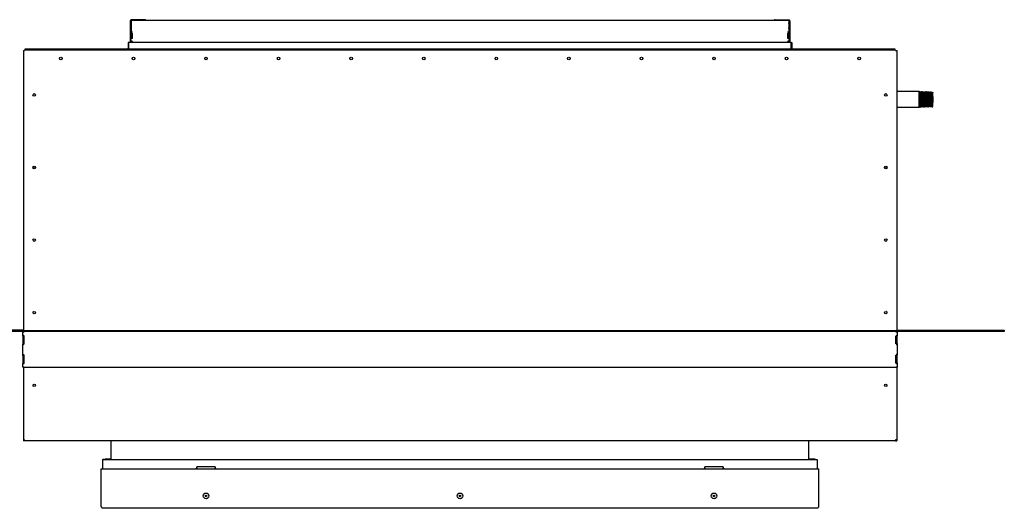
# Model space of a CAD drawing. Units: inches. Extents: x -75 to 84, y -18 to 69.
# Drawn here: x -19 to 35, y 42 to 69 of the extents above; entities that cross this region are included whole.
import ezdxf

# ---------------------------------------------------------------- set-up
doc = ezdxf.new("R2010")
doc.units = ezdxf.units.IN
doc.header["$MEASUREMENT"] = 0

msp = doc.modelspace()

# ---------------------------------------------------------------- linework, layer by layer
at = {"color": 7, "linetype": 'Continuous', "lineweight": 25}
for p, q in [((-13.389, 68.481), (-13.389, 67.282)), ((-13.354, 68.481), (-13.354, 67.875)), ((-13.324, 68.512), (-13.324, 68.419)), ((-13.324, 68.512), (22.921, 68.512)), ((-13.324, 68.419), (-13.324, 67.875)), ((-12.572, 68.547), (-13.323, 68.547)), ((-12.572, 68.512), (-12.572, 68.547)), ((22.169, 68.547), (22.169, 68.512)), ((22.169, 68.547), (22.92, 68.547)), ((22.921, 68.512), (22.921, 68.419)), ((22.921, 68.419), (22.921, 67.875)), ((22.951, 68.481), (22.951, 67.875)), ((22.986, 68.481), (22.986, 67.282)), ((-13.354, 67.875), (-13.354, 67.282)), ((-13.324, 67.875), (-13.354, 67.875)), ((-13.334, 68.338), (-13.334, 68.108)), ((-13.324, 67.875), (-13.261, 67.875)), ((22.858, 67.875), (22.921, 67.875)), ((22.951, 67.875), (22.921, 67.875)), ((22.931, 68.338), (22.931, 68.108)), ((22.951, 67.282), (22.951, 67.875)), ((-13.389, 67.315), (-13.409, 67.315)), ((-13.409, 67.315), (-13.409, 67.282)), ((-13.353, 67.53), (-13.353, 67.78)), ((-13.292, 67.78), (-13.353, 67.78)), ((-13.292, 67.53), (-13.353, 67.53)), ((-13.353, 67.282), (-13.353, 67.345)), ((-13.292, 67.345), (-13.353, 67.345)), ((-13.292, 67.787), (-13.292, 67.807)), ((-13.292, 67.53), (-13.292, 67.78)), ((-13.292, 67.352), (-13.292, 67.372)), ((-13.292, 67.282), (-13.292, 67.345)), ((-13.27, 67.78), (-13.27, 67.53)), ((-13.27, 67.345), (-13.27, 67.282)), ((22.867, 67.53), (22.867, 67.78)), ((22.867, 67.282), (22.867, 67.345)), ((22.889, 67.787), (22.889, 67.807)), ((22.889, 67.78), (22.951, 67.78)), ((22.889, 67.78), (22.889, 67.53)), ((22.889, 67.53), (22.951, 67.53)), ((22.889, 67.503), (22.889, 67.52)), ((22.889, 67.352), (22.889, 67.372)), ((22.889, 67.345), (22.951, 67.345)), ((22.889, 67.345), (22.889, 67.282)), ((22.951, 67.78), (22.951, 67.53)), ((22.951, 67.345), (22.951, 67.282)), ((23.006, 67.315), (22.986, 67.315)), ((23.006, 67.282), (23.006, 67.315)), ((-19.268, 66.84), (-19.268, 51.431)), ((-19.268, 66.84), (-19.201, 66.84)), ((-19.201, 66.876), (-19.201, 66.84)), ((28.799, 66.876), (-19.201, 66.876)), ((-19.165, 66.876), (-19.165, 66.943)), ((-19.165, 66.943), (28.763, 66.943)), ((-13.487, 67.282), (-13.487, 66.974)), ((-13.451, 67.282), (-13.487, 67.282)), ((23.049, 67.282), (-13.451, 67.282)), ((-13.451, 66.974), (-13.451, 67.282)), ((-13.451, 66.943), (-13.451, 66.974)), ((23.049, 66.974), (23.049, 67.282)), ((23.049, 67.282), (23.085, 67.282)), ((23.049, 66.943), (23.049, 66.974)), ((23.085, 67.282), (23.085, 66.974)), ((28.763, 66.943), (28.763, 66.876)), ((28.799, 66.84), (28.799, 66.876)), ((28.799, 66.84), (28.866, 66.84)), ((28.866, 66.84), (28.866, 51.431)), ((30.094, 64.582), (28.866, 64.582)), ((30.111, 64.582), (30.094, 64.582)), ((30.111, 64.582), (30.15, 64.58)), ((30.111, 64.196), (30.11, 64.196)), ((30.111, 64.156), (30.111, 64.196)), ((30.111, 63.732), (30.111, 64.156)), ((30.112, 64.156), (30.112, 64.111)), ((30.123, 64.522), (30.15, 64.58)), ((30.165, 64.58), (30.15, 64.58)), ((30.236, 64.578), (30.221, 64.578)), ((30.307, 64.575), (30.293, 64.576)), ((30.378, 64.573), (30.364, 64.574)), ((30.45, 64.571), (30.435, 64.571)), ((30.451, 64.569), (30.451, 64.569)), ((30.522, 64.569), (30.507, 64.569)), ((30.593, 64.566), (30.578, 64.567)), ((30.593, 64.565), (30.594, 64.566)), ((30.665, 64.564), (30.65, 64.565)), ((30.736, 64.562), (30.721, 64.562)), ((30.736, 64.561), (30.736, 64.562)), ((30.792, 64.56), (30.792, 64.557)), ((30.808, 64.56), (30.793, 64.56)), ((28.866, 63.732), (30.111, 63.732)), ((30.111, 63.732), (30.13, 63.732)), ((30.159, 63.792), (30.16, 63.795)), ((30.186, 63.734), (30.201, 63.734)), ((30.257, 63.736), (30.272, 63.737)), ((30.328, 63.738), (30.343, 63.739)), ((30.343, 63.739), (30.343, 63.74)), ((30.4, 63.741), (30.414, 63.741)), ((30.471, 63.743), (30.486, 63.743)), ((30.485, 63.747), (30.486, 63.745)), ((30.543, 63.745), (30.558, 63.745)), ((30.556, 63.751), (30.558, 63.75)), ((30.614, 63.747), (30.629, 63.748)), ((30.685, 63.749), (30.701, 63.75)), ((30.757, 63.752), (30.772, 63.752)), ((30.828, 63.754), (30.843, 63.754)), ((-18.605, 60.371), (-18.73, 60.371)), ((28.328, 60.371), (28.203, 60.371)), ((-19.262, 51.431), (-25.201, 51.431)), ((34.799, 51.401), (-25.201, 51.401)), ((-19.262, 51.401), (-25.201, 51.401)), ((34.799, 51.371), (-25.201, 51.371)), ((-19.302, 51.132), (-19.302, 51.34)), ((-19.302, 51.34), (-19.241, 51.34)), ((-19.302, 51.132), (-19.272, 51.132)), ((-19.302, 51.102), (-19.302, 51.132)), ((-19.302, 51.102), (-19.302, 50.696)), ((-19.272, 51.102), (-19.272, 51.132)), ((-19.272, 50.696), (-19.272, 51.102)), ((-19.268, 51.371), (-19.268, 51.34)), ((-19.268, 51.146), (-19.268, 50.652)), ((-19.262, 51.401), (-19.262, 51.431)), ((-19.241, 51.34), (-19.216, 51.34)), ((-19.216, 51.37), (-19.231, 51.37)), ((-19.231, 51.34), (-19.231, 51.37)), ((-19.231, 50.686), (-19.231, 51.111)), ((-19.23, 50.696), (-19.23, 51.102)), ((-19.216, 51.34), (-19.216, 51.371)), ((28.814, 51.371), (28.814, 51.34)), ((28.814, 51.37), (28.829, 51.37)), ((28.814, 51.34), (28.839, 51.34)), ((28.828, 51.102), (28.828, 50.696)), ((28.829, 51.34), (28.829, 51.37)), ((28.829, 50.686), (28.829, 51.111)), ((28.839, 51.34), (28.9, 51.34)), ((28.86, 51.401), (28.86, 51.431)), ((28.86, 51.431), (34.799, 51.431)), ((28.86, 51.401), (34.799, 51.401)), ((28.866, 51.371), (28.866, 51.34)), ((28.866, 51.145), (28.866, 50.651)), ((28.87, 51.132), (28.9, 51.132)), ((28.87, 51.132), (28.87, 51.102)), ((28.87, 51.102), (28.87, 50.696)), ((28.9, 51.34), (28.9, 51.132)), ((28.9, 51.102), (28.9, 51.132)), ((28.9, 50.696), (28.9, 51.102)), ((34.799, 51.431), (34.799, 51.401)), ((34.799, 51.401), (34.799, 51.371)), ((-19.302, 50.696), (-19.302, 50.666)), ((-19.272, 50.666), (-19.302, 50.666)), ((-19.302, 50.074), (-19.302, 50.666)), ((-19.272, 50.666), (-19.272, 50.696)), ((28.87, 50.696), (28.87, 50.666)), ((28.9, 50.666), (28.87, 50.666)), ((28.9, 50.696), (28.9, 50.666)), ((28.9, 50.666), (28.9, 50.074)), ((-19.302, 50.074), (-19.272, 50.074)), ((-19.302, 50.044), (-19.302, 50.074)), ((-19.302, 50.044), (-19.302, 49.638)), ((-19.272, 50.044), (-19.272, 50.074)), ((-19.272, 49.638), (-19.272, 50.044)), ((-19.268, 50.089), (-19.268, 49.595)), ((-19.231, 49.629), (-19.231, 50.054)), ((-19.23, 49.638), (-19.23, 50.044)), ((28.828, 50.044), (28.828, 49.638)), ((28.829, 49.629), (28.829, 50.054)), ((28.866, 50.088), (28.866, 49.594)), ((28.87, 50.074), (28.9, 50.074)), ((28.87, 50.074), (28.87, 50.044)), ((28.87, 50.044), (28.87, 49.638)), ((28.9, 50.044), (28.9, 50.074)), ((28.9, 49.638), (28.9, 50.044)), ((-19.302, 49.638), (-19.302, 49.608)), ((-19.272, 49.608), (-19.302, 49.608)), ((-19.302, 49.401), (-19.302, 49.608)), ((-19.241, 49.401), (-19.302, 49.401)), ((-19.272, 49.608), (-19.272, 49.638)), ((-19.268, 49.401), (-19.268, 45.402)), ((-19.241, 49.401), (28.839, 49.401)), ((28.9, 49.401), (28.839, 49.401)), ((28.866, 49.401), (28.866, 45.402)), ((28.87, 49.638), (28.87, 49.608)), ((28.9, 49.608), (28.87, 49.608)), ((28.9, 49.638), (28.9, 49.608)), ((28.9, 49.608), (28.9, 49.401)), ((-19.201, 45.402), (-19.268, 45.402)), ((-19.268, 45.371), (-19.268, 45.335)), ((-19.201, 45.371), (-19.268, 45.371)), ((-19.201, 45.335), (-19.268, 45.335)), ((-19.201, 45.335), (-19.201, 45.402)), ((28.799, 45.335), (-19.201, 45.335)), ((-14.426, 45.304), (-14.426, 45.335)), ((-14.426, 44.32), (-14.426, 45.304)), ((24.024, 45.304), (24.024, 45.335)), ((24.024, 44.32), (24.024, 45.304)), ((28.866, 45.402), (28.799, 45.402)), ((28.799, 45.402), (28.799, 45.335)), ((28.799, 45.371), (28.866, 45.371)), ((28.799, 45.335), (28.866, 45.335)), ((28.866, 45.371), (28.866, 45.335)), ((-14.884, 44.322), (-14.822, 44.322)), ((-14.884, 44.322), (-14.884, 44.32)), ((-14.884, 44.32), (24.481, 44.32)), ((-14.884, 43.795), (-14.884, 44.32)), ((-14.822, 44.322), (-14.822, 44.32)), ((-14.76, 44.353), (-14.76, 44.32)), ((-14.76, 44.353), (-14.426, 44.353)), ((24.024, 44.353), (24.357, 44.353)), ((24.357, 44.353), (24.357, 44.32)), ((24.481, 44.32), (24.481, 43.795)), ((-14.975, 43.795), (24.572, 43.795)), ((-14.975, 41.714), (-14.975, 43.795)), ((-9.768, 43.819), (-9.768, 43.795)), ((-9.768, 43.819), (-9.701, 43.819)), ((-9.701, 43.848), (-9.701, 43.915)), ((-8.701, 43.915), (-9.701, 43.915)), ((-9.701, 43.848), (-9.701, 43.819)), ((-8.701, 43.915), (-8.701, 43.848)), ((-8.701, 43.819), (-8.701, 43.848)), ((-8.701, 43.819), (-8.634, 43.819)), ((-8.634, 43.795), (-8.634, 43.819)), ((18.232, 43.819), (18.232, 43.795)), ((18.232, 43.819), (18.299, 43.819)), ((18.299, 43.848), (18.299, 43.915)), ((19.299, 43.915), (18.299, 43.915)), ((18.299, 43.848), (18.299, 43.819)), ((19.299, 43.915), (19.299, 43.848)), ((19.299, 43.819), (19.299, 43.848)), ((19.299, 43.819), (19.366, 43.819)), ((19.366, 43.795), (19.366, 43.819)), ((24.572, 41.714), (24.572, 43.795)), ((24.481, 41.623), (-14.884, 41.623))]:
    msp.add_line(p, q, dxfattribs=at)
at = {"color": 7, "linetype": 'Continuous', "lineweight": 25, "flags": 128}
for points in [[(30.185, 63.741), (30.183, 63.743), (30.179, 63.796), (30.175, 63.889), (30.172, 64.012), (30.168, 64.152), (30.164, 64.292), (30.16, 64.418), (30.156, 64.513), (30.152, 64.569), (30.15, 64.58), (30.15, 64.58)], [(30.379, 64.572), (30.38, 64.572), (30.38, 64.57), (30.381, 64.568), (30.381, 64.562), (30.382, 64.552), (30.383, 64.536), (30.385, 64.519), (30.386, 64.478), (30.389, 64.416), (30.39, 64.392), (30.39, 64.373), (30.391, 64.339), (30.392, 64.301), (30.394, 64.259), (30.395, 64.232), (30.395, 64.206), (30.396, 64.168), (30.397, 64.127), (30.399, 64.083), (30.399, 64.06), (30.4, 64.032), (30.4, 63.997), (30.402, 63.954), (30.404, 63.912), (30.404, 63.894), (30.405, 63.869), (30.405, 63.847), (30.406, 63.839), (30.406, 63.838), (30.406, 63.838), (30.406, 63.838), (30.406, 63.838), (30.406, 63.838), (30.407, 63.818), (30.408, 63.804), (30.409, 63.797), (30.409, 63.796), (30.409, 63.796), (30.409, 63.796), (30.409, 63.796), (30.409, 63.796), (30.409, 63.796), (30.41, 63.764), (30.41, 63.759), (30.411, 63.752), (30.413, 63.747), (30.413, 63.744), (30.414, 63.741), (30.414, 63.741)], [(30.737, 64.56), (30.739, 64.547), (30.742, 64.512), (30.744, 64.459), (30.747, 64.395), (30.749, 64.323), (30.751, 64.248), (30.753, 64.174), (30.757, 64.039), (30.761, 63.93), (30.764, 63.851), (30.766, 63.801), (30.768, 63.772), (30.77, 63.759), (30.771, 63.753), (30.772, 63.752), (30.772, 63.752), (30.772, 63.752), (30.772, 63.752), (30.772, 63.752), (30.772, 63.752), (30.772, 63.752), (30.772, 63.752), (30.772, 63.752), (30.772, 63.752), (30.772, 63.752), (30.772, 63.752), (30.772, 63.752), (30.772, 63.752), (30.772, 63.752), (30.772, 63.756)], [(-18.701, 52.463), (-18.691, 52.467), (-18.684, 52.47)], [(28.299, 52.463), (28.288, 52.467), (28.282, 52.47)]]:
    msp.add_lwpolyline(points, dxfattribs=at)
at = {"color": 7, "linetype": 'Continuous', "lineweight": 25}
for centre, radius in [((-17.201, 66.409), 0.07), ((-13.201, 66.409), 0.07), ((-9.201, 66.409), 0.07), ((-5.201, 66.409), 0.07), ((-1.201, 66.409), 0.07), ((2.799, 66.409), 0.07), ((6.799, 66.409), 0.07), ((10.799, 66.409), 0.07), ((14.799, 66.409), 0.07), ((18.799, 66.409), 0.07), ((22.799, 66.409), 0.07), ((26.799, 66.409), 0.07), ((-18.668, 64.402), 0.07), ((28.265, 64.402), 0.07), ((-18.668, 60.402), 0.07), ((28.265, 60.402), 0.07), ((-18.668, 56.402), 0.07), ((28.265, 56.402), 0.07), ((-18.668, 52.402), 0.07), ((28.265, 52.402), 0.07), ((-18.668, 48.402), 0.07), ((28.265, 48.402), 0.07), ((-9.201, 42.304), 0.156), ((-9.201, 42.304), 0.0469), ((4.799, 42.304), 0.156), ((4.799, 42.304), 0.0469), ((18.799, 42.304), 0.156), ((18.799, 42.304), 0.0469)]:
    msp.add_circle(centre, radius, dxfattribs=at)
for centre, radius, start, end in [((-13.323, 68.481), 0.066, 90, 180), ((-13.323, 68.481), 0.031, 91.8486, 180), ((-13.234, 68.338), 0.1, 154.1581, 180), ((-12.572, 68.481), 0.066, 28.0146, 90), ((22.169, 68.481), 0.066, 90, 151.9854), ((22.92, 68.481), 0.066, 0, 90), ((22.92, 68.481), 0.031, 0, 88.1514), ((22.831, 68.338), 0.1, 0, 25.8419), ((-13.234, 68.108), 0.1, 180, 205.8419), ((22.831, 68.108), 0.1, 334.1581, 0), ((-13.193, 67.188), 0.25, 149.6491, 158.0811), ((22.79, 67.188), 0.25, 21.9189, 30.3509), ((-19.134, 66.84), 0.067, 117.5606, 147.4991), ((-13.518, 66.974), 0.031, 270, 0), ((-13.518, 66.974), 0.067, 332.4394, 0), ((23.116, 66.974), 0.067, 180, 207.5606), ((23.116, 66.974), 0.031, 180, 270), ((28.732, 66.84), 0.067, 32.5009, 62.4394), ((-19.277, 51.102), 0.047, 0, 39.7638), ((28.875, 51.102), 0.047, 140.2362, 180), ((-19.277, 50.696), 0.047, 320.2362, 0), ((28.875, 50.696), 0.047, 180, 219.7638), ((-19.277, 50.044), 0.047, 0, 39.7638), ((28.875, 50.044), 0.047, 140.2362, 180), ((-19.277, 49.638), 0.047, 320.2362, 0), ((28.875, 49.638), 0.047, 180, 219.7638)]:
    msp.add_arc(centre, radius, start, end, dxfattribs=at)
for points, knots in [([(-13.353, 67.78), (-13.353, 67.785), (-13.353, 67.793), (-13.351, 67.801), (-13.348, 67.808), (-13.341, 67.813), (-13.328, 67.815), (-13.311, 67.814), (-13.297, 67.81), (-13.287, 67.804), (-13.278, 67.795), (-13.273, 67.786), (-13.27, 67.78)], [0, 0, 0, 0, 0.109236, 0.163113, 0.219214, 0.344951, 0.498002, 0.63899, 0.754136, 0.804019, 0.86029, 1, 1, 1, 1]), ([(-13.27, 67.53), (-13.272, 67.524), (-13.275, 67.516), (-13.284, 67.508), (-13.293, 67.501), (-13.309, 67.496), (-13.327, 67.494), (-13.34, 67.495), (-13.347, 67.499), (-13.35, 67.505), (-13.352, 67.514), (-13.353, 67.523), (-13.353, 67.53)], [0, 0, 0, 0, 0.109236, 0.163113, 0.219214, 0.344951, 0.498002, 0.63899, 0.754136, 0.804019, 0.86029, 1, 1, 1, 1]), ([(-13.353, 67.345), (-13.353, 67.35), (-13.353, 67.358), (-13.351, 67.366), (-13.348, 67.373), (-13.341, 67.378), (-13.328, 67.38), (-13.311, 67.379), (-13.297, 67.375), (-13.287, 67.369), (-13.278, 67.36), (-13.273, 67.351), (-13.27, 67.345)], [0, 0, 0, 0, 0.109236, 0.163113, 0.219214, 0.344951, 0.498002, 0.63899, 0.754136, 0.804019, 0.86029, 1, 1, 1, 1]), ([(-13.292, 67.78), (-13.292, 67.785), (-13.292, 67.794), (-13.291, 67.804), (-13.289, 67.809), (-13.288, 67.812), (-13.286, 67.814), (-13.284, 67.814), (-13.283, 67.814), (-13.283, 67.814)], [0, 0, 0, 0, 0.344184, 0.606498, 0.71347, 0.809852, 0.901973, 0.997015, 1, 1, 1, 1]), ([(-13.287, 67.496), (-13.288, 67.497), (-13.289, 67.498), (-13.291, 67.503), (-13.291, 67.514), (-13.292, 67.523), (-13.292, 67.53)], [0, 0, 0, 0, 0.098127, 0.202047, 0.495165, 1, 1, 1, 1]), ([(-13.292, 67.345), (-13.292, 67.35), (-13.292, 67.359), (-13.291, 67.369), (-13.289, 67.374), (-13.288, 67.377), (-13.286, 67.379), (-13.284, 67.379), (-13.283, 67.379), (-13.283, 67.379)], [0, 0, 0, 0, 0.344184, 0.606498, 0.71347, 0.809852, 0.901973, 0.997015, 1, 1, 1, 1]), ([(22.867, 67.78), (22.871, 67.786), (22.876, 67.795), (22.884, 67.804), (22.894, 67.81), (22.908, 67.814), (22.925, 67.815), (22.939, 67.813), (22.946, 67.808), (22.948, 67.801), (22.95, 67.793), (22.95, 67.785), (22.951, 67.78)], [0, 0, 0, 0, 0.13971, 0.195981, 0.245864, 0.36101, 0.501998, 0.655049, 0.780786, 0.836887, 0.890764, 1, 1, 1, 1]), ([(22.951, 67.53), (22.95, 67.523), (22.95, 67.514), (22.947, 67.505), (22.944, 67.499), (22.937, 67.495), (22.924, 67.494), (22.906, 67.496), (22.891, 67.501), (22.881, 67.508), (22.873, 67.516), (22.869, 67.524), (22.867, 67.53)], [0, 0, 0, 0, 0.13971, 0.195981, 0.245864, 0.36101, 0.501998, 0.655049, 0.780786, 0.836887, 0.890764, 1, 1, 1, 1]), ([(22.867, 67.345), (22.871, 67.351), (22.876, 67.36), (22.884, 67.369), (22.894, 67.375), (22.908, 67.379), (22.925, 67.38), (22.939, 67.378), (22.946, 67.373), (22.948, 67.366), (22.95, 67.358), (22.95, 67.35), (22.951, 67.345)], [0, 0, 0, 0, 0.13971, 0.195981, 0.245864, 0.36101, 0.501998, 0.655049, 0.780786, 0.836887, 0.890764, 1, 1, 1, 1]), ([(22.887, 67.806), (22.887, 67.806), (22.888, 67.802), (22.889, 67.793), (22.889, 67.785), (22.889, 67.78)], [0, 0, 0, 0, 0.007445, 0.43673, 1, 1, 1, 1]), ([(22.889, 67.78), (22.889, 67.785), (22.889, 67.793), (22.888, 67.802), (22.887, 67.806), (22.887, 67.806)], [0, 0, 0, 0, 0.56327, 0.992555, 1, 1, 1, 1]), ([(22.887, 67.371), (22.887, 67.371), (22.888, 67.367), (22.889, 67.358), (22.889, 67.35), (22.889, 67.345)], [0, 0, 0, 0, 0.007445, 0.43673, 1, 1, 1, 1]), ([(22.889, 67.345), (22.889, 67.35), (22.889, 67.358), (22.888, 67.367), (22.887, 67.371), (22.887, 67.371)], [0, 0, 0, 0, 0.56327, 0.992555, 1, 1, 1, 1]), ([(30.124, 64.521), (30.119, 64.531), (30.109, 64.551), (30.099, 64.571), (30.094, 64.581)], [0, 0, 0, 0, 0.499951, 1, 1, 1, 1]), ([(30.256, 63.741), (30.256, 63.74), (30.254, 63.737), (30.251, 63.778), (30.248, 63.862), (30.244, 63.982), (30.24, 64.121), (30.236, 64.265), (30.232, 64.396), (30.228, 64.502), (30.225, 64.562), (30.222, 64.585), (30.221, 64.576), (30.22, 64.574)], [0, 0, 0, 0, 0.025023, 0.132293, 0.23959, 0.346917, 0.454276, 0.56167, 0.669094, 0.776544, 0.884024, 0.982703, 1, 1, 1, 1]), ([(30.11, 64.196), (30.11, 64.218), (30.108, 64.287), (30.105, 64.396), (30.101, 64.5), (30.097, 64.566), (30.095, 64.574), (30.094, 64.578)], [0, 0, 0, 0, 0.109392, 0.346147, 0.582902, 0.810016, 1, 1, 1, 1]), ([(30.112, 64.111), (30.113, 64.104), (30.113, 64.084), (30.115, 64.055), (30.116, 64.02), (30.117, 63.991), (30.117, 63.967), (30.117, 63.956), (30.117, 63.95), (30.117, 63.948), (30.117, 63.946), (30.117, 63.946), (30.117, 63.945), (30.117, 63.945), (30.117, 63.945), (30.117, 63.945), (30.117, 63.945), (30.117, 63.945), (30.117, 63.945), (30.117, 63.945), (30.117, 63.945), (30.117, 63.945), (30.117, 63.944), (30.117, 63.941), (30.118, 63.925), (30.119, 63.901), (30.121, 63.87), (30.121, 63.847), (30.122, 63.83), (30.122, 63.822), (30.122, 63.818), (30.122, 63.816), (30.122, 63.815), (30.122, 63.815), (30.122, 63.815), (30.122, 63.814), (30.122, 63.814), (30.122, 63.814), (30.122, 63.814), (30.122, 63.814), (30.122, 63.814), (30.122, 63.814), (30.122, 63.814), (30.122, 63.814), (30.122, 63.814), (30.122, 63.809), (30.123, 63.797), (30.124, 63.782), (30.125, 63.767), (30.126, 63.756), (30.126, 63.748), (30.126, 63.745), (30.126, 63.743), (30.126, 63.743), (30.126, 63.742), (30.126, 63.742), (30.126, 63.742), (30.126, 63.742), (30.126, 63.742), (30.126, 63.742), (30.126, 63.742), (30.126, 63.742), (30.126, 63.742), (30.126, 63.742), (30.126, 63.742), (30.126, 63.742), (30.126, 63.742), (30.127, 63.74), (30.128, 63.736), (30.129, 63.733), (30.13, 63.732), (30.13, 63.732), (30.13, 63.732)], [0, 0, 0, 0, 0.037749, 0.096458, 0.141554, 0.212579, 0.248098, 0.265857, 0.274737, 0.279177, 0.281397, 0.282507, 0.283062, 0.28334, 0.283479, 0.283548, 0.283583, 0.2836, 0.283609, 0.283613, 0.283615, 0.283616, 0.283617, 0.28598, 0.304187, 0.374157, 0.425725, 0.496478, 0.531861, 0.549553, 0.558399, 0.562821, 0.565033, 0.566139, 0.566692, 0.566968, 0.567106, 0.567175, 0.56721, 0.567227, 0.567236, 0.56724, 0.567242, 0.567243, 0.567244, 0.569743, 0.609718, 0.667654, 0.709529, 0.78042, 0.815871, 0.833597, 0.84246, 0.846892, 0.849107, 0.850215, 0.850769, 0.851046, 0.851185, 0.851254, 0.851289, 0.851306, 0.851314, 0.851319, 0.851321, 0.851322, 0.851323, 0.853904, 0.893995, 0.95205, 0.994059, 1, 1, 1, 1]), ([(30.124, 64.519), (30.125, 64.517), (30.127, 64.512), (30.129, 64.476), (30.132, 64.417), (30.135, 64.34), (30.138, 64.25), (30.141, 64.154), (30.144, 64.059), (30.147, 63.97), (30.15, 63.893), (30.153, 63.836), (30.156, 63.801), (30.158, 63.797), (30.158, 63.796)], [0, 0, 0, 0, 0.067509, 0.154808, 0.242093, 0.329353, 0.416589, 0.503808, 0.590999, 0.678171, 0.765323, 0.852446, 0.939554, 1, 1, 1, 1]), ([(30.195, 64.519), (30.19, 64.529), (30.18, 64.549), (30.17, 64.569), (30.165, 64.579)], [0, 0, 0, 0, 0.49995, 1, 1, 1, 1]), ([(30.166, 64.579), (30.166, 64.579), (30.166, 64.578), (30.168, 64.573), (30.168, 64.565), (30.169, 64.557), (30.169, 64.552), (30.169, 64.55), (30.169, 64.549), (30.169, 64.548), (30.169, 64.548), (30.169, 64.547), (30.169, 64.547), (30.169, 64.547), (30.169, 64.547), (30.169, 64.547), (30.169, 64.547), (30.169, 64.547), (30.169, 64.547), (30.169, 64.547), (30.169, 64.547), (30.169, 64.547), (30.169, 64.546), (30.17, 64.537), (30.171, 64.522), (30.173, 64.5), (30.173, 64.476), (30.174, 64.439), (30.177, 64.391), (30.178, 64.346), (30.178, 64.322), (30.178, 64.31), (30.178, 64.304), (30.178, 64.301), (30.178, 64.299), (30.178, 64.299), (30.178, 64.298), (30.178, 64.298), (30.178, 64.298), (30.178, 64.298), (30.178, 64.298), (30.178, 64.298), (30.178, 64.298), (30.178, 64.298), (30.178, 64.298), (30.178, 64.298), (30.178, 64.298), (30.179, 64.294), (30.179, 64.277), (30.181, 64.25), (30.182, 64.219), (30.182, 64.19), (30.183, 64.159), (30.183, 64.107), (30.186, 64.051), (30.187, 64.003), (30.188, 63.979), (30.188, 63.968), (30.188, 63.962), (30.188, 63.959), (30.188, 63.958), (30.188, 63.957), (30.188, 63.957), (30.188, 63.956), (30.188, 63.956), (30.188, 63.956), (30.188, 63.956), (30.188, 63.956), (30.188, 63.956), (30.188, 63.956), (30.188, 63.956), (30.188, 63.956), (30.188, 63.956), (30.188, 63.953), (30.189, 63.937), (30.19, 63.914), (30.191, 63.888), (30.192, 63.866), (30.192, 63.845), (30.193, 63.811), (30.196, 63.781), (30.197, 63.761), (30.197, 63.753), (30.197, 63.75), (30.197, 63.748), (30.197, 63.747), (30.197, 63.747), (30.197, 63.747), (30.197, 63.746), (30.197, 63.746), (30.197, 63.746), (30.197, 63.746), (30.197, 63.746), (30.197, 63.746), (30.197, 63.746), (30.197, 63.746), (30.197, 63.746), (30.197, 63.746), (30.197, 63.746), (30.198, 63.744), (30.199, 63.74), (30.2, 63.736), (30.201, 63.734), (30.201, 63.735), (30.201, 63.735)], [0, 0, 0, 0, 0.009244, 0.043085, 0.076913, 0.093829, 0.102287, 0.106516, 0.108631, 0.109688, 0.110216, 0.110481, 0.110613, 0.110679, 0.110712, 0.110729, 0.110737, 0.110741, 0.110743, 0.110744, 0.110745, 0.110745, 0.11172, 0.119483, 0.158061, 0.187167, 0.210993, 0.246009, 0.313837, 0.347642, 0.364547, 0.373, 0.377226, 0.379339, 0.380396, 0.380924, 0.381188, 0.381321, 0.381387, 0.38142, 0.381436, 0.381444, 0.381448, 0.381451, 0.381452, 0.381452, 0.381453, 0.382379, 0.389999, 0.422046, 0.446299, 0.463241, 0.489991, 0.516348, 0.58403, 0.617818, 0.634714, 0.643162, 0.647386, 0.649498, 0.650554, 0.651082, 0.651346, 0.651478, 0.651544, 0.651577, 0.651594, 0.651602, 0.651606, 0.651608, 0.651609, 0.65161, 0.65161, 0.65251, 0.660136, 0.692469, 0.716718, 0.733462, 0.760115, 0.786593, 0.854577, 0.888387, 0.905294, 0.913748, 0.917975, 0.920088, 0.921145, 0.921673, 0.921937, 0.922069, 0.922136, 0.922169, 0.922185, 0.922193, 0.922197, 0.922199, 0.922201, 0.922201, 0.922202, 0.923393, 0.942306, 0.969725, 0.989621, 1, 1, 1, 1]), ([(30.194, 64.516), (30.194, 64.518), (30.196, 64.524), (30.198, 64.505), (30.202, 64.458), (30.205, 64.383), (30.208, 64.288), (30.212, 64.182), (30.215, 64.074), (30.218, 63.974), (30.222, 63.888), (30.225, 63.828), (30.228, 63.798), (30.229, 63.798), (30.23, 63.799)], [0, 0, 0, 0, 0.029099, 0.123358, 0.217584, 0.311782, 0.405959, 0.500107, 0.594223, 0.688316, 0.782385, 0.876421, 0.97043, 1, 1, 1, 1]), ([(30.221, 64.578), (30.216, 64.568), (30.208, 64.549), (30.199, 64.53), (30.195, 64.521)], [0, 0, 0, 0, 0.5143016, 1, 1, 1, 1]), ([(30.236, 64.577), (30.236, 64.577), (30.237, 64.578), (30.238, 64.575), (30.239, 64.571), (30.239, 64.565), (30.239, 64.557), (30.24, 64.544), (30.241, 64.531), (30.242, 64.518), (30.243, 64.512), (30.243, 64.508), (30.243, 64.506), (30.243, 64.505), (30.243, 64.505), (30.243, 64.505), (30.243, 64.505), (30.243, 64.505), (30.243, 64.504), (30.243, 64.504), (30.243, 64.504), (30.243, 64.504), (30.243, 64.504), (30.243, 64.504), (30.244, 64.496), (30.244, 64.478), (30.245, 64.448), (30.246, 64.42), (30.247, 64.399), (30.248, 64.389), (30.248, 64.383), (30.248, 64.381), (30.248, 64.379), (30.248, 64.378), (30.248, 64.378), (30.248, 64.378), (30.248, 64.378), (30.248, 64.378), (30.248, 64.378), (30.248, 64.378), (30.248, 64.378), (30.248, 64.378), (30.248, 64.378), (30.249, 64.365), (30.249, 64.339), (30.249, 64.298), (30.251, 64.263), (30.252, 64.238), (30.252, 64.225), (30.253, 64.219), (30.253, 64.216), (30.253, 64.214), (30.253, 64.213), (30.253, 64.213), (30.253, 64.213), (30.253, 64.213), (30.253, 64.213), (30.253, 64.213), (30.253, 64.213), (30.253, 64.213), (30.253, 64.213), (30.253, 64.213), (30.254, 64.198), (30.253, 64.169), (30.254, 64.124), (30.256, 64.088), (30.257, 64.063), (30.257, 64.05), (30.257, 64.044), (30.258, 64.041), (30.258, 64.039), (30.258, 64.039), (30.258, 64.038), (30.258, 64.038), (30.258, 64.038), (30.258, 64.038), (30.258, 64.038), (30.258, 64.038), (30.258, 64.038), (30.258, 64.038), (30.258, 64.038), (30.258, 64.033), (30.258, 64.019), (30.258, 63.998), (30.258, 63.975), (30.26, 63.943), (30.261, 63.914), (30.262, 63.89), (30.263, 63.878), (30.263, 63.866), (30.263, 63.852), (30.263, 63.841), (30.263, 63.831), (30.264, 63.813), (30.266, 63.795), (30.267, 63.781), (30.267, 63.774), (30.268, 63.767), (30.268, 63.759), (30.268, 63.752), (30.269, 63.744), (30.271, 63.739), (30.272, 63.737), (30.272, 63.736), (30.272, 63.737), (30.272, 63.737)], [0, 0, 0, 0, 0.009627, 0.036286, 0.056307, 0.076561, 0.10339, 0.123536, 0.156987, 0.173719, 0.182086, 0.186269, 0.188361, 0.189407, 0.18993, 0.190191, 0.190322, 0.190387, 0.19042, 0.190436, 0.190444, 0.190448, 0.190451, 0.190452, 0.190452, 0.223801, 0.257399, 0.290714, 0.307377, 0.315709, 0.319875, 0.321958, 0.323, 0.32352, 0.323781, 0.323911, 0.323976, 0.324009, 0.324025, 0.324033, 0.324037, 0.324039, 0.32404, 0.324041, 0.357621, 0.391007, 0.424407, 0.441112, 0.449465, 0.453641, 0.45573, 0.456774, 0.457296, 0.457557, 0.457687, 0.457753, 0.457785, 0.457802, 0.45781, 0.457814, 0.457816, 0.457817, 0.457817, 0.491269, 0.524534, 0.558026, 0.574776, 0.583152, 0.587339, 0.589433, 0.59048, 0.591004, 0.591266, 0.591396, 0.591462, 0.591495, 0.591511, 0.591519, 0.591523, 0.591525, 0.591526, 0.591527, 0.601768, 0.624812, 0.643228, 0.658208, 0.70791, 0.721539, 0.727483, 0.744466, 0.758835, 0.771204, 0.782276, 0.792052, 0.839555, 0.85376, 0.860858, 0.877716, 0.896789, 0.912176, 0.925659, 0.970808, 0.987725, 0.998626, 1, 1, 1, 1]), ([(30.267, 64.517), (30.262, 64.527), (30.252, 64.547), (30.242, 64.567), (30.237, 64.577)], [0, 0, 0, 0, 0.499949, 1, 1, 1, 1]), ([(30.292, 64.576), (30.288, 64.566), (30.279, 64.547), (30.27, 64.528), (30.266, 64.518)], [0, 0, 0, 0, 0.514243, 1, 1, 1, 1]), ([(30.267, 64.513), (30.268, 64.512), (30.269, 64.509), (30.272, 64.47), (30.276, 64.403), (30.279, 64.313), (30.282, 64.21), (30.286, 64.102), (30.289, 63.999), (30.292, 63.91), (30.296, 63.843), (30.299, 63.805), (30.3, 63.802), (30.301, 63.801)], [0, 0, 0, 0, 0.060287, 0.158569, 0.256827, 0.355061, 0.45326, 0.551429, 0.649577, 0.747694, 0.845777, 0.943837, 1, 1, 1, 1]), ([(30.328, 63.742), (30.326, 63.747), (30.324, 63.757), (30.32, 63.828), (30.317, 63.935), (30.313, 64.068), (30.309, 64.211), (30.305, 64.348), (30.301, 64.464), (30.297, 64.543), (30.295, 64.579), (30.293, 64.572), (30.293, 64.571)], [0, 0, 0, 0, 0.093412, 0.20286, 0.312344, 0.421859, 0.531402, 0.640974, 0.750579, 0.860218, 0.969891, 1, 1, 1, 1]), ([(30.338, 64.515), (30.333, 64.525), (30.323, 64.545), (30.313, 64.565), (30.308, 64.575)], [0, 0, 0, 0, 0.499947, 1, 1, 1, 1]), ([(30.308, 64.575), (30.308, 64.575), (30.308, 64.575), (30.309, 64.573), (30.31, 64.57), (30.31, 64.565), (30.31, 64.558), (30.311, 64.549), (30.312, 64.538), (30.313, 64.526), (30.314, 64.511), (30.315, 64.494), (30.315, 64.475), (30.316, 64.455), (30.317, 64.434), (30.318, 64.413), (30.319, 64.389), (30.32, 64.363), (30.32, 64.336), (30.321, 64.309), (30.322, 64.282), (30.323, 64.255), (30.324, 64.226), (30.324, 64.196), (30.325, 64.166), (30.325, 64.136), (30.326, 64.108), (30.328, 64.08), (30.329, 64.051), (30.329, 64.018), (30.33, 63.982), (30.331, 63.942), (30.333, 63.907), (30.334, 63.872), (30.334, 63.841), (30.336, 63.814), (30.338, 63.791), (30.338, 63.771), (30.339, 63.756), (30.341, 63.746), (30.343, 63.74), (30.343, 63.739), (30.343, 63.739)], [0, 0, 0, 0, 0.00106, 0.019355, 0.035237, 0.048708, 0.0788, 0.101724, 0.117481, 0.143697, 0.166419, 0.185649, 0.21448, 0.237302, 0.254116, 0.279823, 0.302612, 0.322485, 0.350165, 0.372896, 0.390679, 0.415902, 0.438735, 0.459181, 0.485857, 0.508598, 0.527404, 0.552028, 0.574809, 0.595753, 0.633296, 0.664229, 0.699734, 0.732382, 0.768785, 0.800816, 0.835827, 0.869197, 0.904275, 0.937357, 0.972617, 1, 1, 1, 1]), ([(30.363, 64.573), (30.359, 64.563), (30.35, 64.544), (30.342, 64.525), (30.337, 64.516)], [0, 0, 0, 0, 0.5145, 1, 1, 1, 1]), ([(30.338, 64.511), (30.339, 64.511), (30.34, 64.512), (30.343, 64.481), (30.346, 64.421), (30.35, 64.337), (30.353, 64.237), (30.356, 64.13), (30.36, 64.026), (30.363, 63.932), (30.366, 63.86), (30.369, 63.812), (30.372, 63.805), (30.372, 63.802)], [0, 0, 0, 0, 0.0346586, 0.1329666, 0.2312528, 0.32951, 0.4277319, 0.5259294, 0.6241018, 0.7222402, 0.8203485, 0.9184346, 1, 1, 1, 1]), ([(30.399, 63.747), (30.398, 63.747), (30.396, 63.748), (30.393, 63.799), (30.389, 63.891), (30.386, 64.017), (30.382, 64.157), (30.378, 64.297), (30.374, 64.423), (30.37, 64.516), (30.367, 64.569), (30.365, 64.568), (30.364, 64.568)], [0, 0, 0, 0, 0.052066, 0.161495, 0.270951, 0.380437, 0.489955, 0.599507, 0.709094, 0.818708, 0.928351, 1, 1, 1, 1]), ([(30.41, 64.512), (30.405, 64.522), (30.395, 64.542), (30.385, 64.563), (30.38, 64.573)], [0, 0, 0, 0, 0.4999464, 1, 1, 1, 1]), ([(30.408, 64.508), (30.409, 64.51), (30.41, 64.516), (30.413, 64.491), (30.417, 64.438), (30.42, 64.359), (30.423, 64.263), (30.427, 64.158), (30.43, 64.052), (30.433, 63.956), (30.437, 63.877), (30.44, 63.824), (30.443, 63.799), (30.445, 63.804), (30.445, 63.806)], [0, 0, 0, 0, 0.0493, 0.139654, 0.229985, 0.320287, 0.410559, 0.50081, 0.591035, 0.681227, 0.771397, 0.861543, 0.951658, 1, 1, 1, 1]), ([(30.435, 64.571), (30.43, 64.561), (30.422, 64.542), (30.413, 64.523), (30.409, 64.514)], [0, 0, 0, 0, 0.5146658, 1, 1, 1, 1]), ([(30.47, 63.746), (30.47, 63.745), (30.469, 63.741), (30.466, 63.777), (30.462, 63.853), (30.459, 63.968), (30.455, 64.103), (30.451, 64.245), (30.447, 64.377), (30.443, 64.485), (30.439, 64.551), (30.437, 64.579), (30.435, 64.571), (30.435, 64.571)], [0, 0, 0, 0, 0.011002, 0.1204, 0.229829, 0.339293, 0.448792, 0.558319, 0.667875, 0.777462, 0.887084, 0.996741, 1, 1, 1, 1]), ([(30.481, 64.51), (30.476, 64.52), (30.466, 64.54), (30.456, 64.56), (30.451, 64.57)], [0, 0, 0, 0, 0.499946, 1, 1, 1, 1]), ([(30.451, 64.569), (30.452, 64.565), (30.454, 64.557), (30.455, 64.532), (30.456, 64.519)], [0, 0, 0, 0, 0.5000444, 1, 1, 1, 1]), ([(30.456, 64.519), (30.457, 64.5), (30.459, 64.46), (30.462, 64.374), (30.465, 64.275), (30.468, 64.167), (30.471, 64.059), (30.474, 63.958), (30.477, 63.868), (30.479, 63.826), (30.48, 63.805)], [0, 0, 0, 0, 0.125098, 0.250168, 0.37521, 0.500224, 0.62521, 0.750168, 0.875098, 1, 1, 1, 1]), ([(30.506, 64.569), (30.502, 64.559), (30.493, 64.54), (30.485, 64.521), (30.48, 64.512)], [0, 0, 0, 0, 0.514832, 1, 1, 1, 1]), ([(30.481, 64.508), (30.482, 64.505), (30.484, 64.498), (30.487, 64.452), (30.491, 64.38), (30.494, 64.288), (30.497, 64.185), (30.501, 64.079), (30.504, 63.981), (30.507, 63.897), (30.511, 63.838), (30.513, 63.807), (30.515, 63.807), (30.515, 63.808)], [0, 0, 0, 0, 0.082563, 0.180916, 0.279233, 0.377523, 0.475789, 0.574022, 0.672223, 0.770401, 0.86855, 0.966663, 1, 1, 1, 1]), ([(30.542, 63.75), (30.541, 63.753), (30.539, 63.759), (30.535, 63.822), (30.531, 63.922), (30.528, 64.051), (30.524, 64.192), (30.52, 64.328), (30.516, 64.446), (30.512, 64.529), (30.509, 64.57), (30.507, 64.565), (30.507, 64.563)], [0, 0, 0, 0, 0.078711, 0.188184, 0.297686, 0.407217, 0.516779, 0.626374, 0.736006, 0.845668, 0.955358, 1, 1, 1, 1]), ([(30.522, 64.568), (30.522, 64.568), (30.523, 64.569), (30.525, 64.556), (30.526, 64.533), (30.527, 64.522)], [0, 0, 0, 0, 0.015347, 0.507718, 1, 1, 1, 1]), ([(30.553, 64.508), (30.547, 64.518), (30.537, 64.538), (30.527, 64.558), (30.522, 64.568)], [0, 0, 0, 0, 0.499945, 1, 1, 1, 1]), ([(30.527, 64.522), (30.528, 64.499), (30.531, 64.453), (30.534, 64.345), (30.538, 64.222), (30.54, 64.137), (30.541, 64.094)], [0, 0, 0, 0, 0.250101, 0.500134, 0.750101, 1, 1, 1, 1]), ([(30.541, 64.094), (30.542, 64.066), (30.544, 64.009), (30.546, 63.933), (30.549, 63.864), (30.55, 63.83), (30.551, 63.813)], [0, 0, 0, 0, 0.250068, 0.50009, 0.750068, 1, 1, 1, 1]), ([(30.578, 64.567), (30.573, 64.557), (30.565, 64.538), (30.556, 64.519), (30.552, 64.51)], [0, 0, 0, 0, 0.514922, 1, 1, 1, 1]), ([(30.553, 64.504), (30.553, 64.503), (30.555, 64.501), (30.558, 64.464), (30.561, 64.399), (30.565, 64.312), (30.568, 64.212), (30.571, 64.106), (30.575, 64.006), (30.578, 63.918), (30.581, 63.852), (30.584, 63.814), (30.586, 63.811), (30.587, 63.81)], [0, 0, 0, 0, 0.056827, 0.155224, 0.253587, 0.351927, 0.450238, 0.548514, 0.646763, 0.744988, 0.843179, 0.941338, 1, 1, 1, 1]), ([(30.613, 63.753), (30.613, 63.753), (30.611, 63.751), (30.608, 63.795), (30.604, 63.881), (30.6, 64.001), (30.597, 64.138), (30.593, 64.277), (30.589, 64.403), (30.585, 64.5), (30.581, 64.559), (30.579, 64.562), (30.578, 64.563)], [0, 0, 0, 0, 0.037525, 0.146949, 0.256405, 0.365895, 0.475421, 0.584977, 0.694562, 0.804178, 0.913826, 1, 1, 1, 1]), ([(30.624, 64.506), (30.619, 64.516), (30.609, 64.536), (30.599, 64.556), (30.594, 64.566)], [0, 0, 0, 0, 0.499944, 1, 1, 1, 1]), ([(30.594, 64.566), (30.594, 64.564), (30.596, 64.558), (30.598, 64.536), (30.598, 64.525)], [0, 0, 0, 0, 0.500045, 1, 1, 1, 1]), ([(30.598, 64.525), (30.599, 64.511), (30.601, 64.482), (30.602, 64.44), (30.603, 64.419)], [0, 0, 0, 0, 0.500046, 1, 1, 1, 1]), ([(30.603, 64.419), (30.604, 64.381), (30.607, 64.309), (30.61, 64.184), (30.613, 64.07), (30.616, 63.972), (30.619, 63.894), (30.621, 63.837), (30.623, 63.797), (30.625, 63.767), (30.627, 63.751), (30.628, 63.748), (30.629, 63.748), (30.629, 63.748), (30.629, 63.748), (30.629, 63.748), (30.629, 63.748), (30.629, 63.748), (30.629, 63.748), (30.629, 63.748), (30.629, 63.748), (30.629, 63.748), (30.63, 63.748), (30.63, 63.748)], [0, 0, 0, 0, 0.14247, 0.273759, 0.393854, 0.502742, 0.600412, 0.686855, 0.762061, 0.826023, 0.92005, 0.969156, 0.974397, 0.975961, 0.976479, 0.976506, 0.976519, 0.97652, 0.976602, 0.976976, 0.979691, 0.998599, 1, 1, 1, 1]), ([(30.649, 64.564), (30.645, 64.555), (30.636, 64.536), (30.627, 64.517), (30.623, 64.507)], [0, 0, 0, 0, 0.515063, 1, 1, 1, 1]), ([(30.624, 64.502), (30.624, 64.503), (30.626, 64.504), (30.628, 64.474), (30.632, 64.417), (30.635, 64.335), (30.638, 64.238), (30.642, 64.134), (30.645, 64.032), (30.649, 63.94), (30.652, 63.868), (30.655, 63.819), (30.657, 63.812), (30.659, 63.808)], [0, 0, 0, 0, 0.030707, 0.127765, 0.224793, 0.321798, 0.418772, 0.515711, 0.612628, 0.709517, 0.806371, 0.903197, 1, 1, 1, 1]), ([(30.685, 63.752), (30.685, 63.751), (30.684, 63.744), (30.681, 63.775), (30.677, 63.845), (30.673, 63.955), (30.669, 64.086), (30.666, 64.225), (30.662, 64.357), (30.658, 64.467), (30.654, 64.538), (30.651, 64.57), (30.65, 64.563), (30.65, 64.562)], [0, 0, 0, 0, 0.015895, 0.123184, 0.230509, 0.337865, 0.445249, 0.552663, 0.66011, 0.767591, 0.875106, 0.982648, 1, 1, 1, 1]), ([(30.695, 64.504), (30.69, 64.514), (30.68, 64.534), (30.67, 64.554), (30.665, 64.564)], [0, 0, 0, 0, 0.4999438, 1, 1, 1, 1]), ([(30.665, 64.561), (30.666, 64.559), (30.668, 64.555), (30.67, 64.517), (30.674, 64.45), (30.677, 64.358), (30.68, 64.246), (30.683, 64.121), (30.687, 63.997), (30.691, 63.883), (30.694, 63.798), (30.698, 63.752), (30.7, 63.755), (30.7, 63.756)], [0, 0, 0, 0, 0.059972, 0.145312, 0.233804, 0.325445, 0.42023, 0.518155, 0.619213, 0.723401, 0.830713, 0.941143, 1, 1, 1, 1]), ([(30.694, 64.5), (30.694, 64.502), (30.696, 64.507), (30.699, 64.483), (30.702, 64.433), (30.706, 64.356), (30.709, 64.263), (30.712, 64.161), (30.716, 64.058), (30.719, 63.964), (30.722, 63.886), (30.726, 63.833), (30.729, 63.808), (30.73, 63.813), (30.731, 63.814)], [0, 0, 0, 0, 0.047267, 0.13754, 0.227792, 0.318018, 0.408212, 0.498378, 0.588523, 0.678639, 0.768722, 0.858784, 0.94882, 1, 1, 1, 1]), ([(30.721, 64.562), (30.716, 64.552), (30.707, 64.533), (30.699, 64.514), (30.695, 64.505)], [0, 0, 0, 0, 0.515188, 1, 1, 1, 1]), ([(30.756, 63.758), (30.755, 63.759), (30.753, 63.762), (30.75, 63.817), (30.746, 63.911), (30.742, 64.035), (30.738, 64.173), (30.735, 64.308), (30.731, 64.428), (30.727, 64.514), (30.724, 64.56), (30.722, 64.558), (30.721, 64.557)], [0, 0, 0, 0, 0.063971, 0.173455, 0.282969, 0.392517, 0.502101, 0.611719, 0.721365, 0.831042, 0.940751, 1, 1, 1, 1]), ([(30.767, 64.501), (30.762, 64.511), (30.752, 64.531), (30.742, 64.551), (30.737, 64.561)], [0, 0, 0, 0, 0.499943, 1, 1, 1, 1]), ([(30.792, 64.56), (30.787, 64.55), (30.779, 64.531), (30.77, 64.512), (30.766, 64.503)], [0, 0, 0, 0, 0.515283, 1, 1, 1, 1]), ([(30.767, 64.499), (30.768, 64.496), (30.77, 64.49), (30.773, 64.446), (30.776, 64.377), (30.78, 64.287), (30.783, 64.187), (30.786, 64.084), (30.79, 63.988), (30.793, 63.905), (30.796, 63.847), (30.799, 63.816), (30.801, 63.816), (30.801, 63.816)], [0, 0, 0, 0, 0.079053, 0.177545, 0.276007, 0.374432, 0.472833, 0.571207, 0.669544, 0.767853, 0.866137, 0.964389, 1, 1, 1, 1]), ([(30.827, 63.758), (30.827, 63.758), (30.826, 63.754), (30.823, 63.793), (30.819, 63.872), (30.815, 63.987), (30.811, 64.12), (30.807, 64.258), (30.804, 64.384), (30.8, 64.484), (30.796, 64.549), (30.794, 64.555), (30.792, 64.559)], [0, 0, 0, 0, 0.022751, 0.132203, 0.241691, 0.351214, 0.460766, 0.570348, 0.679962, 0.789611, 0.899297, 1, 1, 1, 1]), ([(30.808, 64.558), (30.808, 64.558), (30.81, 64.563), (30.812, 64.526), (30.816, 64.447), (30.82, 64.325), (30.825, 64.183), (30.829, 64.039), (30.833, 63.908), (30.837, 63.811), (30.84, 63.758), (30.842, 63.76), (30.843, 63.761)], [0, 0, 0, 0, 0.007526, 0.123217, 0.238872, 0.354491, 0.470073, 0.585619, 0.701128, 0.816601, 0.932038, 1, 1, 1, 1]), ([(30.838, 64.499), (30.833, 64.509), (30.823, 64.529), (30.813, 64.549), (30.808, 64.559)], [0, 0, 0, 0, 0.4999429, 1, 1, 1, 1]), ([(30.859, 64.548), (30.856, 64.542), (30.849, 64.526), (30.842, 64.51), (30.837, 64.501)], [0, 0, 0, 0, 0.421154, 1, 1, 1, 1]), ([(30.838, 64.495), (30.839, 64.495), (30.841, 64.493), (30.843, 64.458), (30.847, 64.395), (30.85, 64.311), (30.853, 64.213), (30.857, 64.1), (30.86, 64.029), (30.861, 63.989)], [0, 0, 0, 0, 0.079393, 0.22602, 0.372595, 0.519122, 0.665614, 0.81206, 1, 1, 1, 1]), ([(30.861, 63.989), (30.861, 64.023), (30.861, 64.092), (30.861, 64.212), (30.861, 64.329), (30.861, 64.433), (30.861, 64.51), (30.861, 64.551), (30.861, 64.548), (30.861, 64.547)], [0, 0, 0, 0, 0.146338, 0.292565, 0.442861, 0.596719, 0.753636, 0.913955, 1, 1, 1, 1]), ([(30.13, 63.733), (30.135, 63.743), (30.144, 63.762), (30.154, 63.782), (30.159, 63.791)], [0, 0, 0, 0, 0.512802, 1, 1, 1, 1]), ([(30.158, 63.793), (30.163, 63.783), (30.172, 63.764), (30.18, 63.744), (30.185, 63.734)], [0, 0, 0, 0, 0.499936, 1, 1, 1, 1]), ([(30.201, 63.735), (30.206, 63.745), (30.216, 63.764), (30.226, 63.784), (30.23, 63.794)], [0, 0, 0, 0, 0.512869, 1, 1, 1, 1]), ([(30.23, 63.795), (30.234, 63.785), (30.243, 63.766), (30.252, 63.746), (30.256, 63.736)], [0, 0, 0, 0, 0.4999339, 1, 1, 1, 1]), ([(30.272, 63.737), (30.277, 63.747), (30.287, 63.767), (30.297, 63.786), (30.302, 63.796)], [0, 0, 0, 0, 0.5129349, 1, 1, 1, 1]), ([(30.301, 63.797), (30.305, 63.788), (30.314, 63.768), (30.323, 63.748), (30.328, 63.739)], [0, 0, 0, 0, 0.499932, 1, 1, 1, 1]), ([(30.344, 63.739), (30.349, 63.749), (30.359, 63.769), (30.368, 63.788), (30.373, 63.798)], [0, 0, 0, 0, 0.513009, 1, 1, 1, 1]), ([(30.372, 63.8), (30.377, 63.79), (30.386, 63.77), (30.395, 63.751), (30.399, 63.741)], [0, 0, 0, 0, 0.499931, 1, 1, 1, 1]), ([(30.415, 63.742), (30.42, 63.752), (30.43, 63.771), (30.44, 63.791), (30.445, 63.8)], [0, 0, 0, 0, 0.512991, 1, 1, 1, 1]), ([(30.444, 63.802), (30.448, 63.792), (30.457, 63.772), (30.466, 63.753), (30.471, 63.743)], [0, 0, 0, 0, 0.49993, 1, 1, 1, 1]), ([(30.48, 63.805), (30.481, 63.791), (30.482, 63.763), (30.484, 63.752), (30.485, 63.747)], [0, 0, 0, 0, 0.500045, 1, 1, 1, 1]), ([(30.487, 63.744), (30.492, 63.754), (30.501, 63.773), (30.511, 63.793), (30.516, 63.802)], [0, 0, 0, 0, 0.513042, 1, 1, 1, 1]), ([(30.515, 63.804), (30.52, 63.794), (30.529, 63.775), (30.538, 63.755), (30.542, 63.745)], [0, 0, 0, 0, 0.499928, 1, 1, 1, 1]), ([(30.551, 63.813), (30.552, 63.798), (30.553, 63.769), (30.555, 63.757), (30.556, 63.751)], [0, 0, 0, 0, 0.500045, 1, 1, 1, 1]), ([(30.558, 63.746), (30.563, 63.756), (30.573, 63.776), (30.583, 63.795), (30.587, 63.805)], [0, 0, 0, 0, 0.5131024, 1, 1, 1, 1]), ([(30.587, 63.806), (30.591, 63.797), (30.6, 63.777), (30.609, 63.757), (30.613, 63.748)], [0, 0, 0, 0, 0.499927, 1, 1, 1, 1]), ([(30.63, 63.748), (30.635, 63.758), (30.644, 63.778), (30.654, 63.797), (30.659, 63.807)], [0, 0, 0, 0, 0.513182, 1, 1, 1, 1]), ([(30.658, 63.809), (30.663, 63.799), (30.671, 63.779), (30.68, 63.76), (30.685, 63.75)], [0, 0, 0, 0, 0.499927, 1, 1, 1, 1]), ([(30.701, 63.75), (30.706, 63.761), (30.716, 63.78), (30.726, 63.8), (30.73, 63.809)], [0, 0, 0, 0, 0.513296, 1, 1, 1, 1]), ([(30.73, 63.811), (30.734, 63.801), (30.743, 63.781), (30.752, 63.762), (30.756, 63.752)], [0, 0, 0, 0, 0.499926, 1, 1, 1, 1]), ([(30.772, 63.753), (30.777, 63.763), (30.787, 63.782), (30.797, 63.802), (30.802, 63.811)], [0, 0, 0, 0, 0.513418, 1, 1, 1, 1]), ([(30.801, 63.813), (30.805, 63.803), (30.814, 63.784), (30.823, 63.764), (30.828, 63.754)], [0, 0, 0, 0, 0.4999256, 1, 1, 1, 1]), ([(30.844, 63.755), (30.849, 63.765), (30.855, 63.778), (30.862, 63.791), (30.863, 63.794)], [0, 0, 0, 0, 0.772759, 1, 1, 1, 1]), ([(30.861, 63.795), (30.861, 63.794), (30.861, 63.792), (30.861, 63.835), (30.861, 63.905), (30.861, 63.965), (30.861, 63.989)], [0, 0, 0, 0, 0.177457, 0.487983, 0.79265, 1, 1, 1, 1]), ([(-19.241, 51.132), (-19.244, 51.134), (-19.251, 51.14), (-19.262, 51.145), (-19.274, 51.148), (-19.284, 51.149), (-19.292, 51.148), (-19.298, 51.145), (-19.302, 51.139), (-19.302, 51.134), (-19.302, 51.132)], [0, 0, 0, 0, 0.119761, 0.240572, 0.367113, 0.503473, 0.616237, 0.734648, 0.861745, 1, 1, 1, 1]), ([(-19.263, 51.149), (-19.263, 51.149), (-19.265, 51.149), (-19.267, 51.148), (-19.27, 51.144), (-19.272, 51.139), (-19.272, 51.134), (-19.272, 51.132)], [0, 0, 0, 0, 0.000162, 0.196927, 0.419653, 0.684145, 1, 1, 1, 1]), ([(28.9, 51.132), (28.899, 51.134), (28.899, 51.14), (28.896, 51.145), (28.891, 51.148), (28.882, 51.149), (28.873, 51.148), (28.862, 51.145), (28.85, 51.139), (28.843, 51.134), (28.839, 51.132)], [0, 0, 0, 0, 0.119761, 0.240572, 0.367113, 0.503473, 0.616237, 0.734648, 0.861745, 1, 1, 1, 1]), ([(28.87, 51.132), (28.87, 51.134), (28.87, 51.138), (28.869, 51.14), (28.869, 51.14)], [0, 0, 0, 0, 0.838855, 1, 1, 1, 1]), ([(-19.302, 50.666), (-19.302, 50.663), (-19.302, 50.658), (-19.299, 50.653), (-19.293, 50.65), (-19.285, 50.649), (-19.275, 50.65), (-19.265, 50.653), (-19.253, 50.658), (-19.245, 50.663), (-19.241, 50.666)], [0, 0, 0, 0, 0.119761, 0.240572, 0.367113, 0.503473, 0.616238, 0.734648, 0.861746, 1, 1, 1, 1]), ([(-19.272, 50.666), (-19.272, 50.663), (-19.272, 50.658), (-19.271, 50.653), (-19.268, 50.65), (-19.265, 50.649), (-19.263, 50.649)], [0, 0, 0, 0, 0.2866739, 0.5370786, 0.7679208, 1, 1, 1, 1]), ([(28.839, 50.666), (28.842, 50.663), (28.848, 50.658), (28.86, 50.653), (28.871, 50.65), (28.882, 50.649), (28.89, 50.65), (28.895, 50.653), (28.899, 50.658), (28.899, 50.663), (28.9, 50.666)], [0, 0, 0, 0, 0.119761, 0.240572, 0.367113, 0.503473, 0.616237, 0.734648, 0.861745, 1, 1, 1, 1]), ([(28.869, 50.658), (28.869, 50.658), (28.87, 50.66), (28.87, 50.663), (28.87, 50.666)], [0, 0, 0, 0, 0.054608, 1, 1, 1, 1]), ([(-19.241, 50.074), (-19.244, 50.077), (-19.251, 50.082), (-19.262, 50.087), (-19.274, 50.09), (-19.284, 50.091), (-19.292, 50.09), (-19.298, 50.087), (-19.302, 50.082), (-19.302, 50.077), (-19.302, 50.074)], [0, 0, 0, 0, 0.1197609, 0.2405716, 0.3671134, 0.503473, 0.6162374, 0.7346476, 0.8617453, 1, 1, 1, 1]), ([(-19.263, 50.091), (-19.263, 50.091), (-19.265, 50.091), (-19.267, 50.09), (-19.27, 50.087), (-19.272, 50.081), (-19.272, 50.077), (-19.272, 50.074)], [0, 0, 0, 0, 0.000162, 0.196927, 0.419653, 0.684145, 1, 1, 1, 1]), ([(28.9, 50.074), (28.899, 50.077), (28.899, 50.082), (28.896, 50.087), (28.891, 50.09), (28.882, 50.091), (28.873, 50.09), (28.862, 50.087), (28.85, 50.082), (28.843, 50.077), (28.839, 50.074)], [0, 0, 0, 0, 0.119761, 0.240572, 0.367113, 0.503473, 0.616237, 0.734648, 0.861745, 1, 1, 1, 1]), ([(28.87, 50.074), (28.869, 50.077), (28.869, 50.082), (28.868, 50.087), (28.865, 50.091), (28.862, 50.091), (28.86, 50.091)], [0, 0, 0, 0, 0.2866739, 0.5370786, 0.7679208, 1, 1, 1, 1]), ([(-19.302, 49.608), (-19.302, 49.606), (-19.302, 49.6), (-19.299, 49.595), (-19.293, 49.592), (-19.285, 49.591), (-19.275, 49.592), (-19.265, 49.596), (-19.253, 49.601), (-19.245, 49.606), (-19.241, 49.608)], [0, 0, 0, 0, 0.119761, 0.240572, 0.367113, 0.503473, 0.616238, 0.734648, 0.861746, 1, 1, 1, 1]), ([(-19.272, 49.608), (-19.272, 49.606), (-19.272, 49.601), (-19.271, 49.596), (-19.268, 49.592), (-19.265, 49.592), (-19.263, 49.592)], [0, 0, 0, 0, 0.286674, 0.537079, 0.767921, 1, 1, 1, 1]), ([(28.839, 49.608), (28.842, 49.606), (28.848, 49.6), (28.86, 49.595), (28.871, 49.592), (28.882, 49.591), (28.89, 49.592), (28.895, 49.596), (28.899, 49.601), (28.899, 49.606), (28.9, 49.608)], [0, 0, 0, 0, 0.1197609, 0.2405717, 0.3671135, 0.503473, 0.6162374, 0.7346476, 0.8617453, 1, 1, 1, 1]), ([(28.86, 49.592), (28.86, 49.592), (28.862, 49.591), (28.865, 49.593), (28.867, 49.596), (28.869, 49.601), (28.869, 49.606), (28.87, 49.608)], [0, 0, 0, 0, 0.0001622, 0.1969273, 0.4196533, 0.6841454, 1, 1, 1, 1]), ([(-14.884, 41.623), (-14.892, 41.624), (-14.907, 41.627), (-14.93, 41.649), (-14.953, 41.679), (-14.968, 41.702), (-14.975, 41.714)], [0, 0, 0, 0, 0.254722, 0.509614, 0.764507, 1, 1, 1, 1]), ([(24.572, 41.714), (24.565, 41.701), (24.549, 41.677), (24.526, 41.647), (24.503, 41.626), (24.489, 41.624), (24.481, 41.623)], [0, 0, 0, 0, 0.254726, 0.509617, 0.76451, 1, 1, 1, 1])]:
    msp.add_open_spline(points, degree=3, knots=knots, dxfattribs=at)

doc.saveas('drawing.dxf')
